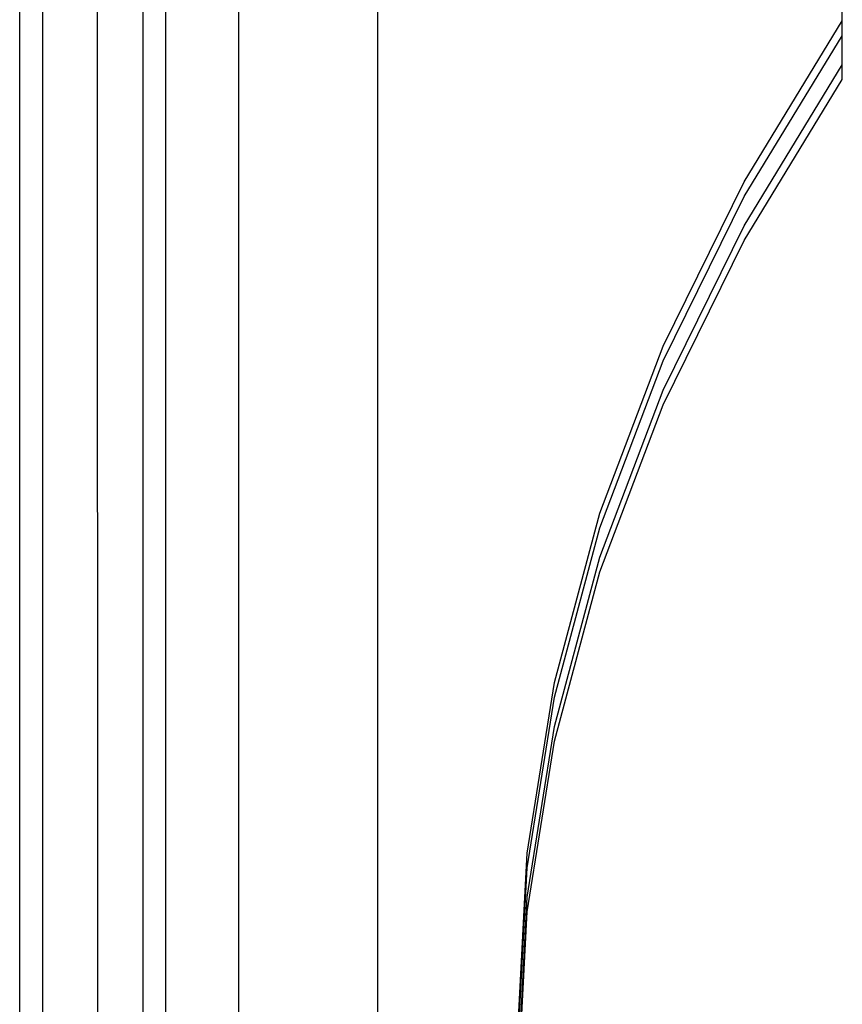
# Model space of a CAD drawing. Extents: x -2633 to 5555, y -3691 to 3918.
# Drawn here: x 679 to 792, y 711 to 846 of the extents above; entities that cross this region are included whole.
import ezdxf

# ---------------------------------------------------------------- set-up
doc = ezdxf.new("R2010")
doc.units = 0
doc.layers.get('0').update_dxf_attribs({"linetype": 'CONTINUOUS'})

msp = doc.modelspace()

# ---------------------------------------------------------------- linework, layer by layer
for p, q in [((679.25, 891.59), (679.25, 659.12)), ((682.4, 891.59), (682.4, 674.55)), ((689.97, 662.75), (689.91, 891.59)), ((696.11, 891.59), (696.11, 674.55)), ((791.92, 845.99), (791.92, 858.07)), ((699.25, 674.55), (699.26, 855.54)), ((728.26, 852.32), (728.26, 625.98)), ((709.25, 652.03), (709.25, 847.29)), ((778.47, 823.96), (791.92, 845.99)), ((791.92, 843.98), (791.92, 845.99)), ((778.47, 821.96), (791.92, 843.98)), ((791.92, 839.97), (791.92, 843.98)), ((778.47, 817.94), (791.92, 839.97)), ((791.92, 837.96), (791.92, 839.97)), ((778.47, 815.93), (791.92, 837.96)), ((767.39, 801.46), (778.47, 823.96)), ((767.39, 799.45), (778.47, 821.96)), ((767.39, 795.44), (778.47, 817.94)), ((767.39, 793.43), (778.47, 815.93)), ((758.73, 778.58), (767.39, 801.46)), ((758.73, 776.57), (767.39, 799.45)), ((758.73, 772.55), (767.39, 795.44)), ((758.73, 770.55), (767.39, 793.43)), ((752.51, 755.4), (758.73, 778.58)), ((752.51, 753.39), (758.73, 776.57)), ((752.51, 749.38), (758.73, 772.55)), ((752.51, 747.37), (758.73, 770.55)), ((748.77, 732.03), (752.51, 755.4)), ((748.77, 730.02), (752.51, 753.39)), ((748.77, 726.01), (752.51, 749.38)), ((748.77, 724), (752.51, 747.37)), ((747.52, 708.57), (748.77, 732.03)), ((747.58, 707.56), (748.77, 730.02)), ((747.68, 705.56), (748.77, 726.01)), ((747.74, 704.55), (748.77, 724))]:
    msp.add_line(p, q)

doc.saveas('drawing.dxf')
